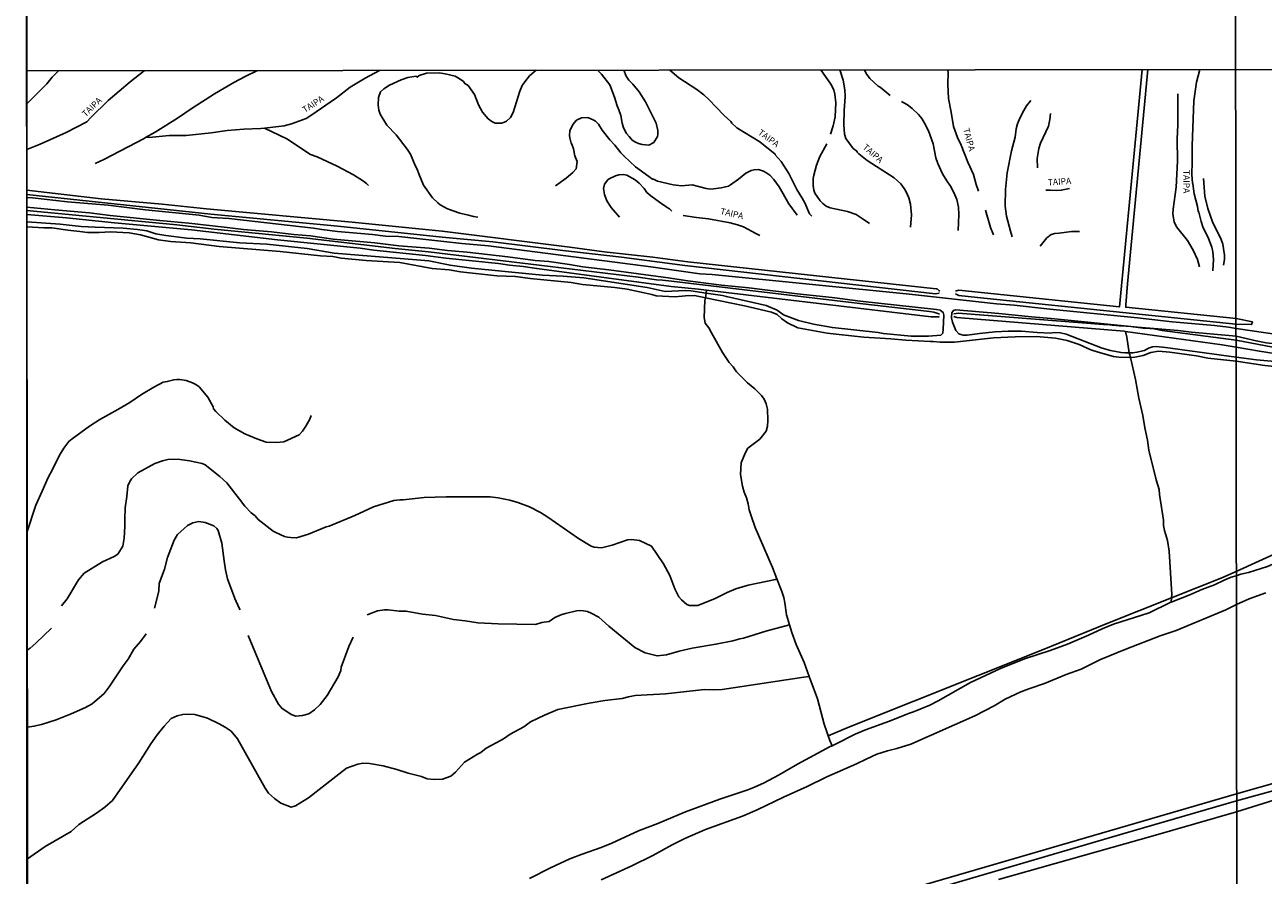
# Model space of a CAD drawing. Units: millimetres. Extents: x 185519 to 187937, y 1682600 to 1685376.
# Drawn here: x 185519 to 186014, y 1684496 to 1684836 of the extents above; entities that cross this region are included whole.
import ezdxf
from ezdxf.enums import TextEntityAlignment as Align

# ---------------------------------------------------------------- set-up
doc = ezdxf.new("R2010")
doc.units = ezdxf.units.MM
for name, color, linetype in [('IMAGEM', 7, 'Continuous'), ('V-BUEIRO', 30, 'Continuous'), ('V-CANAL', 160, 'Continuous'), ('V-LOTE', 1, 'Continuous'), ('V-NOME_DOS_LOGRADOUROS', 7, 'Continuous'), ('V-REFERENCIA', 94, 'Continuous'), ('V-VALETA', 160, 'Continuous'), ('X-LIMITE_1000', 7, 'Continuous'), ('X-LIMITE_5000', 7, 'Continuous')]:
    doc.layers.add(name, color=color, linetype=linetype)
picture_1 = doc.add_image_def('image1.jpg', size_in_pixel=(4028, 4626))

# ---------------------------------------------------------------- blocks, each defined once
blk = doc.blocks.new('305')
at = {"color": 0, "linetype": 'ByBlock', "lineweight": -2, "const_width": 0.05}
blk.add_lwpolyline([(0.73, 0.39, 0.60863), (-0.73, 0.38)], format="xyb", dxfattribs=at)

msp = doc.modelspace()

# ---------------------------------------------------------------- linework, layer by layer
at = {"layer": 'V-CANAL'}
for points in [[(185965.18, 1684817.86), (185956.21, 1684723.16), (185892.09, 1684729.77), (185890.75, 1684729.29)], [(186002.7, 1684718.45), (185958.7, 1684722.91), (185958.66, 1684723.88), (185959.42, 1684732.27), (185967.56, 1684817.86)], [(185519.96, 1684769.68), (185549.74, 1684766.21), (185573.99, 1684764.09), (185591.78, 1684762.21), (185649.92, 1684756.89), (185685.78, 1684753.37), (185736.75, 1684746.97), (185750.45, 1684745.06), (185769.87, 1684742.94), (185783.88, 1684741.1), (185883.07, 1684730.27), (185883.39, 1684730.23), (185883.96, 1684729.75)], [(185884.26, 1684728.62), (185882.74, 1684728.33), (185782.67, 1684739.64), (185757.42, 1684742.94), (185734.03, 1684745.62), (185706.04, 1684749.05), (185685.75, 1684750.92), (185644.13, 1684755.27), (185593.48, 1684760.13), (185519.96, 1684767.94)], [(185883.63, 1684720.46), (185882.09, 1684721.02), (185880.29, 1684721.28), (185850.21, 1684724.71), (185777.32, 1684733.39), (185773.75, 1684733.8), (185771.31, 1684733.91), (185764.11, 1684734.95), (185728.88, 1684739.26), (185680.35, 1684745.02), (185667, 1684746.39), (185631.78, 1684750.46), (185619.46, 1684751.74), (185594.85, 1684754.15), (185579.82, 1684755.8), (185519.97, 1684761.55)], [(185791.32, 1684729.79), (185788.14, 1684730.17), (185777.23, 1684731.19), (185723.54, 1684738.36), (185718.16, 1684739.26), (185712.63, 1684739.78), (185708.34, 1684740.39), (185687.32, 1684742.55), (185679.1, 1684743.61), (185658.56, 1684745.75), (185653.05, 1684746.52), (185620.03, 1684749.91), (185585.7, 1684753.8), (185554.96, 1684756.68), (185535.85, 1684758.66), (185519.97, 1684759.98)], [(185884.24, 1684719.11), (185880.96, 1684719.1), (185791.32, 1684729.79)], [(185883.96, 1684729.75), (185884.19, 1684729.55)], [(185884.19, 1684729.55), (185884.26, 1684729.49)], [(185884.26, 1684729.49), (185884.5, 1684729.29)], [(185890.68, 1684728.33), (185892, 1684727.63), (185899.45, 1684726.79), (186002.67, 1684716.12)], [(185884.36, 1684720.19), (185883.63, 1684720.46)], [(185890.02, 1684720.33), (185891.96, 1684720.53), (185893.53, 1684720.46), (185949.75, 1684715.99), (185952.27, 1684715.91), (185954.16, 1684715.66), (185954.8, 1684715.74), (185954.93, 1684715.6), (185956.08, 1684715.45), (185956.85, 1684715.55), (185960.69, 1684715.21), (185965.62, 1684714.52), (185966.48, 1684714.6), (185970, 1684714.25), (185973.24, 1684713.66), (186002.71, 1684709.76)], [(185958.6, 1684713.24), (185957.99, 1684713.33), (185891.29, 1684718.81), (185890.07, 1684719.22)], [(186002.7, 1684718.45), (186009.23, 1684717.15), (186008.9, 1684716.02), (186002.67, 1684716.12)], [(186002.71, 1684706.97), (185997.17, 1684707.87), (185958.6, 1684713.24)], [(186002.71, 1684709.76), (186017.41, 1684706.98), (186031.9, 1684704.63), (186049.18, 1684701.34), (186057.7, 1684700.14), (186071.26, 1684697.45), (186082.2, 1684695.85), (186108, 1684691.05), (186108.52, 1684690.44), (186108.45, 1684690.1)], [(186108.45, 1684690.1), (186108.44, 1684690.03), (186107.85, 1684689.6), (186107.01, 1684689.41), (186100.88, 1684690.33), (186065.01, 1684696.24), (186032.21, 1684702.22), (186012.07, 1684705.36), (186002.71, 1684706.97)], [(186147.83, 1684677.71), (186145.93, 1684677.05), (186139.64, 1684675.37), (186130.9, 1684671.1), (186121.44, 1684665.95), (186111.94, 1684661.59), (186102.09, 1684658.07), (186093.32, 1684654.43), (186086.07, 1684650.9), (186081.53, 1684648.49), (186074.66, 1684645.25), (186070.09, 1684642.67), (186064.02, 1684640.32), (186051.06, 1684634.33), (186045.75, 1684632.17), (186039.27, 1684629.23), (186031.26, 1684626.24), (186025.16, 1684623.31), (186019.82, 1684621.37), (186015.28, 1684619.43), (186007.65, 1684616.98), (186004.6, 1684616.36), (186002.81, 1684615.72)], [(186002.81, 1684615.72), (186000.78, 1684615.11), (185998.03, 1684613.95), (185994.16, 1684612.04), (185989.07, 1684610.18), (185984.33, 1684608.06), (185976.88, 1684605.17)], [(185976.88, 1684605.17), (185976.42, 1684604.99), (185967.99, 1684600.88), (185953.81, 1684596.4), (185949.24, 1684594.57), (185943.86, 1684591.93), (185935.48, 1684588.41), (185928.57, 1684585.82), (185918.26, 1684582.51), (185908.63, 1684578.61), (185896.76, 1684573.02), (185883.84, 1684565.76), (185880.45, 1684564.03), (185873.92, 1684561.31), (185872.38, 1684560.88), (185864, 1684557.52), (185854.79, 1684554.21), (185850.63, 1684552.48), (185842.56, 1684548.32), (185841.45, 1684547.85)], [(186002.84, 1684604.17), (186008, 1684606.47), (186014.55, 1684608.93)], [(185749.29, 1684494.25), (185761.58, 1684499.91), (185769.9, 1684504.01), (185777.61, 1684508.31), (185782.62, 1684510.79), (185790.86, 1684514.38), (185805.64, 1684519.72), (185811.53, 1684522.18), (185822.08, 1684527.29), (185831.49, 1684531.49), (185839.36, 1684535.35), (185851.17, 1684540.55), (185855.01, 1684542.5), (185859.33, 1684544.44), (185863.58, 1684545.86), (185867.36, 1684546.74), (185872.86, 1684548.5), (185898.49, 1684559.83), (185906.2, 1684563.78), (185910.55, 1684566.38), (185916.87, 1684569.33), (185920.05, 1684570.58), (185926.3, 1684572.7), (185934.96, 1684576.3), (185940.89, 1684578.46), (185948.66, 1684582.21), (185958.74, 1684586.41), (185972.38, 1684591.71), (185978.77, 1684593.85), (185998.6, 1684602.14), (186002.84, 1684604.17)], [(186002.94, 1684528.61), (186092.08, 1684553.95), (186113.62, 1684562.91), (186125.47, 1684567.64), (186184.29, 1684592.14)], [(186184.61, 1684589.24), (186171.67, 1684583.81), (186167.92, 1684582.38), (186138.09, 1684569.8), (186113.65, 1684559.95), (186090.81, 1684550.53), (186071.74, 1684545.18), (186049.44, 1684538.6), (186002.94, 1684525.88)], [(185841.45, 1684547.85), (185840.73, 1684547.55), (185827.65, 1684540.48), (185820.04, 1684536.02), (185814.28, 1684532.98), (185810.47, 1684531.22), (185807.82, 1684530.17), (185796.71, 1684526.44), (185782.96, 1684521.45), (185771.85, 1684516.71), (185764.24, 1684513.9), (185753.52, 1684508.98), (185749.33, 1684507.21), (185741.65, 1684504.59), (185736.72, 1684502.63), (185729.04, 1684499.1), (185720.66, 1684494.81)], [(186002.94, 1684528.61), (185785.11, 1684465.19), (185785.45, 1684464.03)], [(185785.45, 1684464.03), (185785.9, 1684462.52), (185788.39, 1684463.14), (185850.05, 1684481.1), (185957.49, 1684512.71), (186002.94, 1684525.88)]]:
    msp.add_lwpolyline(points, dxfattribs=at)
at = {"layer": 'V-LOTE'}
for points in [[(186147.42, 1684679.17), (186145.14, 1684678.59), (186136.24, 1684675.8), (186124.65, 1684671.13), (186102.63, 1684661.18), (186087.15, 1684654.93), (186076.83, 1684650.54), (186022.33, 1684626.33), (186002.81, 1684617.46)], [(185977, 1684606.95), (185997.04, 1684614.94), (186002.81, 1684617.46)], [(185839.92, 1684551.75), (185848.46, 1684555.32), (185925.5, 1684586.19), (185951.52, 1684596.8), (185977, 1684606.95)], [(186269.88, 1684600.61), (186264.37, 1684602.18), (186241.68, 1684608.1), (186211.16, 1684596.04), (186206.62, 1684594.01), (186173.45, 1684580.33), (186138.91, 1684566.5), (186105.39, 1684552.48), (186082.92, 1684545.31), (186071.61, 1684542.16), (186050.8, 1684536.06), (186026.37, 1684528.75), (186002.94, 1684521.49)], [(186002.94, 1684521.49), (185969.59, 1684511.8), (185907.9, 1684494.38)]]:
    msp.add_lwpolyline(points, dxfattribs=at)
at = {"layer": 'V-REFERENCIA'}
for points in [[(185519.92, 1684804.03), (185528.02, 1684812.1), (185530.09, 1684814.76), (185532.66, 1684817.3)], [(185519.94, 1684785.91), (185525.28, 1684788.08), (185535.7, 1684792.66), (185543.94, 1684796.94), (185545.54, 1684798.7), (185552.48, 1684805.56), (185561.26, 1684812.96), (185566.87, 1684817.34)], [(185567.41, 1684790.71), (185571.22, 1684792.89), (185580.12, 1684798.43), (185585.98, 1684802.43), (185594.87, 1684808.11), (185602.66, 1684812.69), (185607.37, 1684815.27), (185611.86, 1684817.4)], [(185614.88, 1684794.43), (185622.69, 1684795.33), (185625.72, 1684796.16), (185631.52, 1684798.37), (185633.39, 1684799.49), (185643.58, 1684806.58), (185649.08, 1684810.82), (185655.06, 1684814.46), (185660.74, 1684817.46)], [(185701.86, 1684800.79), (185704.21, 1684798.16), (185705.63, 1684797.12), (185707.01, 1684796.49), (185709.53, 1684796.4), (185710.74, 1684796.79), (185711.48, 1684797.21), (185713.07, 1684798.72), (185714.21, 1684800.77), (185716.82, 1684809.25), (185717.75, 1684811.42), (185719.14, 1684813.44), (185720.69, 1684815.31), (185723.37, 1684817.55)], [(185747.78, 1684817.58), (185749.42, 1684816.07), (185752.67, 1684811.78), (185754.59, 1684806.85), (185755.63, 1684803.43), (185756.35, 1684801.81), (185757.08, 1684799.45), (185757.61, 1684796.51), (185758.14, 1684794.63), (185759.37, 1684792.29), (185760.52, 1684791.14), (185761.7, 1684789.65), (185762.96, 1684788.88), (185764.13, 1684788.29), (185765.61, 1684787.89), (185768.33, 1684787.64), (185770.26, 1684788.66), (185771.74, 1684791.11), (185771.91, 1684791.88), (185771.88, 1684793.5), (185771.18, 1684796.48), (185766.99, 1684804.93), (185764.4, 1684808.9), (185761.9, 1684812.06), (185760.35, 1684813.56), (185759.24, 1684815.28), (185758.27, 1684817.59)], [(185833.37, 1684759.32), (185832.44, 1684760.2), (185830.54, 1684764.65), (185829.57, 1684766.52), (185827.41, 1684769.91), (185824.21, 1684776.32), (185821.12, 1684781.17), (185818.69, 1684783.83), (185818.68, 1684784.08), (185812.61, 1684788.94), (185803.48, 1684794.61), (185801.38, 1684796.48), (185801.1, 1684797.05), (185798.35, 1684799.48), (185792.06, 1684806.08), (185790.21, 1684807.81), (185787.43, 1684809.89), (185780.31, 1684814.56), (185776.68, 1684817.62)], [(185840.87, 1684791.99), (185841.91, 1684795.37), (185842.69, 1684798.91), (185842.96, 1684804.51), (185842.61, 1684808.03), (185842.19, 1684809.82), (185840.99, 1684812.06), (185836.99, 1684817.69)], [(185872.7, 1684754.96), (185873.17, 1684759.78), (185872.81, 1684764.1), (185872.08, 1684766.69), (185871.06, 1684769.01), (185870.25, 1684770.35), (185868.88, 1684772.23), (185866.21, 1684774.65), (185855.47, 1684781.51), (185852.14, 1684784.22), (185851.49, 1684784.82), (185851.31, 1684785.27), (185849.89, 1684786.36), (185846.99, 1684790.38), (185846.39, 1684792.1), (185846.21, 1684795.85), (185846.3, 1684801.32), (185846.73, 1684807.06), (185846.58, 1684809.76), (185845.91, 1684813.6), (185844.53, 1684817.7)], [(185864.59, 1684807.48), (185860.61, 1684810.77), (185859.82, 1684811.24), (185856.57, 1684814.25), (185855.01, 1684816.33), (185854.35, 1684817.72)], [(185899.94, 1684769.33), (185899.03, 1684771.9), (185897.87, 1684776.01), (185895.64, 1684780.83), (185893.01, 1684787.67), (185891.46, 1684790.74), (185889.96, 1684795.08), (185889.02, 1684800.88), (185887.88, 1684806.34), (185887.62, 1684812), (185887.79, 1684816.54), (185887.6, 1684817.76)], [(185993.43, 1684737.45), (185993.71, 1684742.03), (185993.49, 1684745.05), (185993.04, 1684746.97), (185991.75, 1684750.35), (185989.42, 1684755.05), (185988.73, 1684757.19), (185987.81, 1684760.97), (185987.61, 1684761.26), (185987.29, 1684763.13), (185985.95, 1684768.19), (185985.44, 1684772.21), (185985.27, 1684772.52), (185985.03, 1684776.01), (185985.25, 1684780.96), (185985.18, 1684787.4), (185985.9, 1684805.31), (185986.87, 1684812.77), (185988.26, 1684817.89)], [(185701.86, 1684800.79), (185700.35, 1684803.76), (185698.65, 1684807.94), (185696.18, 1684811.52), (185694.82, 1684812.25), (185694.31, 1684813.02), (185693.05, 1684814.01), (185690.96, 1684815.17), (185687, 1684816.19), (185684.54, 1684816.49), (185679.55, 1684816.35), (185676.63, 1684815.45), (185675.8, 1684814.75), (185675.49, 1684815.19), (185672.06, 1684814.62), (185669.47, 1684813.76), (185664.78, 1684811.57), (185662.46, 1684810.14), (185661.18, 1684808.9), (185660.36, 1684806.63), (185660.2, 1684803.8), (185660.54, 1684801.57), (185661.04, 1684800.03), (185663.7, 1684795.66), (185667.48, 1684791.84), (185671.86, 1684786.11), (185673.21, 1684784.07), (185675.06, 1684779.59), (185675.86, 1684778.13), (185676.47, 1684776.2), (185678.37, 1684771.67), (185681.94, 1684766.58), (185684.01, 1684764.58), (185685.04, 1684763.8), (185687.99, 1684762.28), (185692.85, 1684760.53), (185696.31, 1684759.75), (185698.28, 1684759.14), (185700.01, 1684758.95)], [(185988.16, 1684739.1), (185987.31, 1684741.95), (185985.63, 1684745.67), (185983.33, 1684749.61), (185978.89, 1684755.11), (185977.98, 1684757.1), (185977.7, 1684758.5), (185977.55, 1684760.23), (185977.63, 1684762.07), (185978.85, 1684770.95), (185979.39, 1684781.22), (185979.21, 1684790.18), (185979.47, 1684795.84), (185979.5, 1684808.14)], [(185891.81, 1684753.53), (185892.08, 1684759.94), (185891.89, 1684762.88), (185891.32, 1684766.02), (185890.1, 1684768.82), (185888.75, 1684771.24), (185887.22, 1684773.35), (185885.5, 1684776.21), (185883.66, 1684780.31), (185882.81, 1684782.63), (185881.8, 1684788.24), (185879.96, 1684793.39), (185878.41, 1684796.51), (185877.27, 1684798.31), (185875.9, 1684799.97), (185873.46, 1684802.32), (185871.61, 1684803.71), (185869.18, 1684805.15)], [(185913.37, 1684751.04), (185912.63, 1684753.36), (185911.11, 1684759.34), (185910.57, 1684763.27), (185910.63, 1684769.96), (185911.37, 1684776.65), (185913.08, 1684785.34), (185914.55, 1684790.87), (185914.96, 1684794.12), (185915.44, 1684796.16), (185916.39, 1684798.47), (185917.99, 1684801.54), (185919.09, 1684803.39), (185920.8, 1684805.56)], [(185731.04, 1684771.42), (185735.28, 1684774.43), (185737.98, 1684776.71), (185739.25, 1684778.21), (185739.65, 1684781.09), (185738.79, 1684783.4), (185738.21, 1684786.15), (185737.63, 1684788), (185737.33, 1684788.5), (185736.77, 1684790.56), (185736.64, 1684791.49), (185736.75, 1684793.35), (185737.9, 1684795.97), (185739.49, 1684797.63), (185741.37, 1684798.61), (185743.66, 1684798.71), (185744.24, 1684798.62), (185746.14, 1684797.81), (185746.96, 1684797.23), (185748.16, 1684795.99), (185749.66, 1684793.65), (185752.75, 1684789.81), (185754.73, 1684787.65), (185757.18, 1684784.61), (185758.38, 1684783.43), (185758.4, 1684783.25), (185762.99, 1684778.97), (185769.79, 1684774.08), (185770.14, 1684774.05), (185771.74, 1684773.3), (185778, 1684771.84), (185781.46, 1684771.48), (185785.56, 1684771.78), (185791.24, 1684770.42), (185793.03, 1684770.09), (185794.09, 1684770.17), (185797.19, 1684770.56), (185800.05, 1684771.35), (185800.92, 1684771.81), (185804.08, 1684774.11), (185807.01, 1684776.5), (185809.1, 1684777.53), (185810.31, 1684777.85), (185812.1, 1684777.89), (185814.12, 1684777.31), (185815.05, 1684776.76), (185816.58, 1684775.64), (185818.2, 1684773.97), (185820.35, 1684771.01), (185824.16, 1684764.21), (185827.46, 1684759.73)], [(185923.46, 1684778.59), (185923.37, 1684782.28), (185924.02, 1684786.38), (185924.72, 1684788.48), (185927.81, 1684795.3), (185928.42, 1684797.85), (185928.64, 1684800.32)], [(185567.41, 1684790.71), (185570.16, 1684790.79), (185576.88, 1684791.51), (185583.62, 1684791.53), (185593.58, 1684792.56), (185600.04, 1684793.56), (185606.68, 1684794.1), (185613.36, 1684794.26), (185614.88, 1684794.43)], [(185614.88, 1684794.43), (185623.76, 1684790.18), (185633.23, 1684783.98), (185635.91, 1684782.96), (185643.83, 1684779.21), (185650.43, 1684775.79), (185654.4, 1684773.25), (185655.65, 1684772.33), (185656.41, 1684771.52)], [(185547.23, 1684780.39), (185550.69, 1684781.93), (185566.82, 1684790.37), (185567.41, 1684790.71)], [(185856.34, 1684756.35), (185853.51, 1684758.44), (185851.01, 1684759.93), (185847.59, 1684761.12), (185840.71, 1684762.62), (185839.07, 1684763.35), (185837.8, 1684764.3), (185836.72, 1684765.37), (185834.63, 1684768.48), (185834.18, 1684769.73), (185833.91, 1684771.59), (185833.88, 1684774.41), (185834.11, 1684775.69), (185835.25, 1684779.73), (185836.55, 1684783.11), (185839.36, 1684788.14)], [(185756.55, 1684758.97), (185753.33, 1684762.77), (185751.56, 1684765.45), (185750.6, 1684767.96), (185750.22, 1684770.31), (185750.65, 1684772.12), (185751.9, 1684773.83), (185752.51, 1684774.26), (185755.05, 1684775.44), (185756.33, 1684775.78), (185758.19, 1684775.97), (185759.54, 1684775.64), (185762.89, 1684773.81), (185764.46, 1684772.47), (185766.39, 1684770.29), (185767.48, 1684768.81), (185769.13, 1684767.38), (185773.96, 1684763.88), (185774.17, 1684763.88), (185775.56, 1684762.74), (185776.59, 1684762.17), (185777.53, 1684761.36)], [(185997.7, 1684739.78), (185998.11, 1684741.98), (185998.08, 1684743.72), (185997.39, 1684748.15), (185996.68, 1684750.38), (185993.45, 1684756.65), (185991.4, 1684762.33), (185990.22, 1684767.24), (185989.67, 1684774.35)], [(185926.78, 1684769.67), (185928.6, 1684769.75), (185930.97, 1684769.53), (185932.96, 1684769.67), (185936.19, 1684770.31)], [(185519.96, 1684766.75), (185522.26, 1684766.63), (185536.22, 1684765.07), (185552.42, 1684763.65), (185567.31, 1684761.88), (185588.82, 1684759.66), (185593.87, 1684758.79), (185600.61, 1684758.43), (185634.41, 1684754.56), (185637.79, 1684753.95), (185644, 1684753.19), (185657.99, 1684752.04), (185663.18, 1684751.31), (185668.46, 1684751.15), (185693.66, 1684748.42), (185704.32, 1684747.49), (185769.07, 1684739.06), (185788.6, 1684736.3), (185793.55, 1684735.97), (185872.36, 1684728.18), (185907.07, 1684724.3), (185914.11, 1684723.78), (185928.41, 1684722.18), (185963.38, 1684718.74), (185977.23, 1684717.16), (185994.07, 1684715.6), (185999.77, 1684714.96), (186002.7, 1684714.42)], [(185791.15, 1684728.61), (185797.66, 1684727.68), (185799.26, 1684727.16), (185815.2, 1684723.58), (185819.47, 1684721.76), (185822.05, 1684719.9), (185828.07, 1684717.59), (185834.09, 1684716.14), (185841.59, 1684714.79), (185859.82, 1684712.81), (185861.92, 1684712.42), (185873, 1684711.42), (185880.01, 1684711.36), (185884.87, 1684711.79), (185885.63, 1684712.61), (185885.84, 1684714.23), (185886.07, 1684719.71), (185885.8, 1684720.9), (185884.61, 1684721.78), (185883.18, 1684721.98), (185852.63, 1684725.34), (185841.51, 1684726.81), (185827.57, 1684728.29), (185808.21, 1684730.68), (185797.35, 1684731.77), (185783.9, 1684733.43), (185776.01, 1684734.66), (185752.4, 1684737.83), (185741.96, 1684739.07), (185736.61, 1684740.02), (185728.34, 1684741.14), (185722.92, 1684741.58), (185712.04, 1684743.1), (185695.78, 1684744.88), (185687.98, 1684745.53), (185680.67, 1684746.52), (185668.52, 1684747.51), (185658.9, 1684748.71), (185642.31, 1684750.13), (185633.25, 1684751.41), (185626.53, 1684752.01), (185617.65, 1684753.05), (185606.55, 1684754), (185599.98, 1684754.84), (185584.68, 1684756.46), (185573.04, 1684757.52), (185553.32, 1684759.62), (185545.04, 1684760.66), (185531.24, 1684761.78), (185519.97, 1684762.9)], [(185782.05, 1684759.57), (185787.34, 1684758.79), (185792.17, 1684758.3), (185800.78, 1684756.7), (185803.69, 1684755.9), (185806.12, 1684755), (185811.05, 1684752.37), (185812.68, 1684751.65)], [(185905.89, 1684751.82), (185904.65, 1684754.73), (185902.66, 1684761.68)], [(185519.98, 1684757.08), (185533.31, 1684756.08), (185541.64, 1684755.22), (185547.22, 1684754.88), (185558.48, 1684754.58), (185564.2, 1684754.02), (185567.87, 1684753.42), (185571.54, 1684752.3), (185575.55, 1684751.55), (185583.83, 1684750.47), (185589.14, 1684750.28), (185605.07, 1684748.6), (185615.77, 1684748.16), (185631.94, 1684746.37), (185642.72, 1684744.59), (185680.52, 1684741.43), (185688.94, 1684739.7), (185697.56, 1684738.49), (185721.7, 1684736.09), (185725.79, 1684735.75), (185734.05, 1684735.37), (185742.31, 1684734.63), (185767.59, 1684730.81), (185774.87, 1684729.24), (185782.99, 1684729.56), (185785.1, 1684729.47), (185791.15, 1684728.61)], [(185790.86, 1684726.68), (185786.6, 1684727.56), (185782.88, 1684727.51), (185778.76, 1684727.1), (185771.29, 1684727.47), (185769.52, 1684728.01), (185759.71, 1684730.1), (185754.79, 1684730.79), (185741.81, 1684732.04), (185737.34, 1684732.79), (185720.95, 1684734.44), (185715.03, 1684735.18), (185707.63, 1684735.48), (185693.12, 1684737.1), (185688.58, 1684737.82), (185681.82, 1684738.42), (185668.85, 1684740.86), (185655.41, 1684741.59), (185645.51, 1684742.55), (185642.21, 1684743.15), (185637.29, 1684743.45), (185621.09, 1684745.24), (185596.79, 1684747.13), (185585.45, 1684748.68), (185577.35, 1684749.13), (185572.51, 1684749.88), (185565.32, 1684751.81), (185560.9, 1684752.64), (185553.41, 1684752.99), (185548.88, 1684752.75), (185544.26, 1684752.72), (185541.14, 1684753.24), (185536.31, 1684753.67), (185529.99, 1684754.59), (185526.79, 1684754.59), (185519.98, 1684755.05)], [(185924.48, 1684747.33), (185927.15, 1684750.65), (185928.98, 1684752.02), (185930.32, 1684752.41), (185932.12, 1684752.5), (185937.01, 1684753.2), (185940.23, 1684753.16)], [(185960.52, 1684702.85), (185960.24, 1684702.83), (185955.96, 1684703.01), (185953.82, 1684703.3), (185947.72, 1684704.97), (185944.75, 1684705.93), (185940.09, 1684708.08), (185935.34, 1684709.62), (185930.59, 1684710.57), (185923.06, 1684711.25), (185914.53, 1684711.13), (185905.9, 1684710.67), (185890.3, 1684708.99), (185884.6, 1684709), (185881.75, 1684709.3), (185880.76, 1684709.19), (185870.84, 1684709.73), (185864.86, 1684710.37), (185854.09, 1684710.93), (185844.24, 1684712.01), (185839.45, 1684712.6), (185827.73, 1684714.75), (185823.62, 1684716.74), (185821.46, 1684718.28), (185819.6, 1684720.01), (185817.26, 1684720.99), (185806.5, 1684723.45), (185790.86, 1684726.68)], [(185889.16, 1684719.22), (185889.12, 1684718.71), (185889.51, 1684716.98), (185890.84, 1684713.63), (185892.11, 1684712.38), (185892.8, 1684712), (185893.76, 1684711.74), (185895.36, 1684711.75), (185900.28, 1684712.45), (185906.61, 1684713.09), (185911.71, 1684713.41), (185917.02, 1684713.43), (185923.32, 1684712.87), (185928.46, 1684712.65), (185930.23, 1684712.8), (185932.63, 1684712.75), (185934.87, 1684712.19), (185949.24, 1684706.57), (185952.6, 1684705.6), (185956.85, 1684704.8), (185958.56, 1684704.68), (185960.08, 1684704.72)], [(185889.17, 1684719.32), (185889.16, 1684719.22)], [(185889.25, 1684720.33), (185889.17, 1684719.32)], [(185889.26, 1684720.57), (185889.25, 1684720.33)], [(185890.89, 1684721.96), (185889.95, 1684721.61), (185889.27, 1684720.65), (185889.26, 1684720.57)], [(186002.7, 1684711.43), (185984.89, 1684713.02), (185979.61, 1684713.64), (185963.35, 1684715.01), (185928.9, 1684718.47), (185921.05, 1684719.08), (185908, 1684720.48), (185890.89, 1684721.96)], [(186002.7, 1684714.42), (186020.08, 1684711.86), (186025.08, 1684710.46), (186038.64, 1684707.45), (186046.99, 1684705.27), (186062.98, 1684702.47), (186073.75, 1684700.88), (186099.7, 1684696.42), (186108.19, 1684695.23), (186128.14, 1684691.63), (186128.84, 1684691.53)], [(186126.79, 1684688.68), (186118.87, 1684689.83), (186088.94, 1684695.42), (186075.11, 1684697.69), (186068.98, 1684698.55), (186059.13, 1684700.55), (186043.97, 1684703.11), (186032, 1684706.28), (186023.27, 1684707.74), (186014.75, 1684708.67), (186010.69, 1684709.49), (186002.7, 1684711.43)], [(185960.08, 1684704.72), (185961.51, 1684704.75), (185963.13, 1684704.98), (185966.18, 1684705.7), (185967.73, 1684706.55), (185969.32, 1684707.08), (185970.86, 1684707.23), (185974.62, 1684706.86), (186002.72, 1684703.03)], [(186002.72, 1684701.34), (185991.51, 1684702.64), (185986.92, 1684703.47), (185976.26, 1684704.94), (185971.82, 1684705.35), (185968.65, 1684704.8), (185965.59, 1684703.63), (185962.38, 1684703.01), (185960.52, 1684702.85)], [(186002.72, 1684703.03), (186010.85, 1684701.89), (186028.47, 1684700.34)], [(186128.97, 1684686.47), (186123.56, 1684682.22), (186121.07, 1684681.38), (186118.65, 1684680.99), (186116.45, 1684681.42), (186114.38, 1684682.13), (186103.42, 1684684.84), (186097.92, 1684685.81), (186092.72, 1684686.01), (186079.21, 1684687.31), (186075.3, 1684687.54), (186070.14, 1684688.12), (186062.98, 1684689.22), (186059.41, 1684690.1), (186052.18, 1684692.76), (186043.91, 1684694.61), (186039.26, 1684695.28), (186035.68, 1684696.02), (186029.14, 1684698.07), (186024.75, 1684698.82), (186020.59, 1684699.06), (186014.27, 1684699.71), (186002.72, 1684701.34)]]:
    msp.add_lwpolyline(points, dxfattribs=at)
at = {"layer": 'V-VALETA'}
for points in [[(185791.15, 1684728.61), (185791, 1684727.59)], [(185791.32, 1684729.79), (185791.15, 1684728.61)], [(185790.86, 1684726.68), (185790.71, 1684725.62), (185790.34, 1684718.85), (185790.81, 1684716.6), (185792.28, 1684714.76), (185793.27, 1684712.67), (185797.69, 1684704.88), (185800.41, 1684700.88), (185801.93, 1684699.11), (185803.27, 1684697.2), (185804.74, 1684695.63), (185807.68, 1684692.72), (185810.59, 1684690.36), (185813.27, 1684687.74), (185814.32, 1684686.2), (185815.11, 1684684.33), (185815.65, 1684682.28), (185815.83, 1684677.77), (185815.74, 1684675.44), (185815.1, 1684673.4), (185812.62, 1684670.32), (185807.85, 1684666.63), (185806.77, 1684664.73), (185805.15, 1684660.78), (185804.95, 1684656.1), (185805.75, 1684651.47), (185806.3, 1684649.15), (185807.26, 1684646.84), (185807.94, 1684644.45), (185808.4, 1684642.06), (185809.09, 1684639.7), (185810.73, 1684634.97), (185817.73, 1684618.97), (185819.42, 1684614.51)], [(185791, 1684727.59), (185790.86, 1684726.68)], [(185958.6, 1684713.24), (185959.16, 1684711.02), (185960.08, 1684704.72)], [(185960.08, 1684704.72), (185960.08, 1684704.71), (185960.27, 1684703.92)], [(185960.27, 1684703.92), (185960.52, 1684702.85)], [(185960.52, 1684702.85), (185962.59, 1684694.13), (185963.87, 1684686.61), (185965.47, 1684679.73), (185966.3, 1684674.74), (185967.33, 1684669.9), (185967.85, 1684665.91), (185970.85, 1684654.01), (185972, 1684650.14), (185972.16, 1684648.19), (185973.77, 1684637.88), (185973.8, 1684635.8), (185974.22, 1684633.72), (185975.3, 1684629.85), (185975.98, 1684625.47), (185977.08, 1684608.24), (185977, 1684606.95)], [(185633.57, 1684679.7), (185633, 1684678.21), (185631.4, 1684675.39), (185630.03, 1684673.5), (185628.68, 1684672.04), (185622.62, 1684669.25), (185619.66, 1684668.89), (185615.48, 1684669.04), (185611.77, 1684670.33), (185606.97, 1684672.45), (185602.77, 1684674.82), (185598.99, 1684677.8), (185595.43, 1684681.27), (185594.56, 1684682.41), (185594.34, 1684683.23), (185592.24, 1684686.96), (185588.75, 1684691.13), (185587.49, 1684692.04), (185586.16, 1684692.79), (185583.65, 1684693.73), (185581.1, 1684694.02), (185579.83, 1684694.1), (185578.64, 1684693.96), (185576.03, 1684693.25), (185574.49, 1684693.01), (185570.65, 1684691.02), (185565.77, 1684688.14), (185561.17, 1684684.93), (185556.31, 1684682.07), (185549.15, 1684678.14), (185544.98, 1684675.42), (185538.04, 1684670.45), (185536.77, 1684669.38), (185534.75, 1684666.69), (185533, 1684663.89), (185530.27, 1684658.09), (185528.54, 1684654.96), (185526.18, 1684649.43), (185523.6, 1684643.91), (185520.14, 1684633.44)], [(185819.42, 1684614.51), (185818.88, 1684614.27), (185807.91, 1684611.95), (185802.98, 1684610.49), (185799.62, 1684609.05), (185794.73, 1684606.68), (185787.89, 1684603.85), (185784.59, 1684603.79), (185783.49, 1684604.21), (185781.33, 1684606.16), (185780.31, 1684607.34), (185778.73, 1684610.46), (185776.63, 1684615.87), (185774.12, 1684620.49), (185769.33, 1684627.55), (185764.64, 1684629.83), (185761.44, 1684630.16), (185759.82, 1684630.12), (185753.71, 1684627.92), (185749.35, 1684626.9), (185746.51, 1684627.1), (185745.29, 1684627.55), (185740.19, 1684630.61), (185727.95, 1684639.14), (185725.1, 1684640.96), (185720.63, 1684643.21), (185716.03, 1684644.96), (185712.87, 1684645.87), (185708.1, 1684646.79), (185704.94, 1684647.18), (185687.34, 1684647.26), (185678.66, 1684646.9), (185670.23, 1684646.05), (185668.87, 1684646.08), (185666.53, 1684645.73), (185658.38, 1684643.27), (185650.94, 1684639.71), (185640.75, 1684635.49), (185639.5, 1684635.21), (185632.4, 1684632.37), (185627.68, 1684630.87), (185625.3, 1684630.95), (185624.05, 1684631.18), (185622.81, 1684631.43), (185619.39, 1684632.92), (185618.29, 1684633.56), (185612.4, 1684638.13), (185611.1, 1684639.58), (185609.61, 1684640.82), (185606.97, 1684643.46), (185604.93, 1684646.3), (185599.79, 1684652.82), (185596.99, 1684655.38), (185591.2, 1684660.06), (185590.05, 1684660.54), (185584.91, 1684661.65), (185581.16, 1684662.19), (185578.71, 1684662.27), (185576.29, 1684662.09), (185574.13, 1684661.57), (185571.13, 1684660.5), (185564.28, 1684656.79), (185561.76, 1684654.43), (185560.94, 1684653.09), (185560.31, 1684651.63), (185559.96, 1684647.35), (185559.31, 1684642.88), (185559.08, 1684638.36), (185559.1, 1684635.32), (185558.8, 1684630.69), (185558.31, 1684627.47), (185556.36, 1684624.36), (185554.89, 1684623.34), (185550.19, 1684621.24), (185542.9, 1684616.69), (185540.62, 1684614.1), (185536.08, 1684606.55), (185533.89, 1684603.7)], [(185604.82, 1684602.79), (185603.1, 1684606.64), (185600.1, 1684614.46), (185599.29, 1684618.08), (185598.72, 1684621.68), (185597.91, 1684628.76), (185596.38, 1684633.8), (185595.88, 1684634.55), (185594.66, 1684635.71), (185591.17, 1684636.92), (185588.71, 1684637.33), (185586.29, 1684636.88), (185584.13, 1684635.74), (185580.11, 1684632.13), (185578.81, 1684629.89), (185576.11, 1684622.98), (185574.91, 1684618.37), (185572.87, 1684612.64), (185572.66, 1684609.58), (185570.94, 1684602.76)], [(185819.42, 1684614.51), (185821.36, 1684609.42), (185822.16, 1684607), (185822.63, 1684604.92), (185823.25, 1684600.16), (185824.5, 1684596.1)], [(185977, 1684606.95), (185976.88, 1684605.17)], [(185605.13, 1684602.1), (185604.82, 1684602.79)], [(185824.5, 1684596.1), (185815.02, 1684593.6), (185806.14, 1684590.76), (185804.65, 1684590.56), (185801.89, 1684589.71), (185795.1, 1684588.33), (185785.65, 1684586.78), (185780.44, 1684585.6), (185775.42, 1684584.14), (185771.61, 1684583.68), (185766.86, 1684584.88), (185762.78, 1684587.01), (185752.34, 1684595.63), (185748.35, 1684599.15), (185745.27, 1684600.83), (185743.76, 1684601.4), (185742.27, 1684601.65), (185740.81, 1684601.85), (185739.43, 1684601.71), (185735.01, 1684600.69), (185733.52, 1684600.24), (185730.84, 1684599.04), (185728.48, 1684597.46), (185725.64, 1684597.1), (185723, 1684596.27), (185708.15, 1684596.49), (185700.07, 1684596.93), (185695.04, 1684597.72), (185690.34, 1684598.25), (185683.2, 1684599.82), (185677.98, 1684600.4), (185671.43, 1684601.53), (185668.67, 1684601.55), (185664.2, 1684602.09), (185662.79, 1684602.1), (185660.04, 1684601.73), (185655.83, 1684600.11)], [(185529.88, 1684594.79), (185523.57, 1684588.79), (185521.4, 1684586.83), (185520.2, 1684585.97)], [(185824.5, 1684596.1), (185825.45, 1684592.99), (185827.18, 1684588.21), (185830.27, 1684581.01), (185832.32, 1684575.47)], [(185567.69, 1684592.57), (185565.44, 1684589.51), (185562.73, 1684586.33), (185560.46, 1684582.34), (185558.5, 1684579.8), (185552.82, 1684571.36), (185550.85, 1684568.74), (185546.06, 1684564.57), (185543.39, 1684563.13), (185537.71, 1684560.51), (185531.77, 1684558.15), (185525.83, 1684556.25), (185522.86, 1684555.58), (185520.24, 1684555.3)], [(185650.33, 1684591.17), (185648.54, 1684587.46), (185645.5, 1684579.23), (185645.34, 1684577.81), (185644.24, 1684575.35), (185639.87, 1684567.83), (185637.15, 1684564.36), (185634.83, 1684562.14), (185632.62, 1684560.61), (185630.07, 1684559.9), (185627.45, 1684559.58), (185625.57, 1684560.29), (185621.78, 1684562.77), (185620.43, 1684564.47), (185617.67, 1684569.48), (185608.37, 1684591.88)], [(185832.32, 1684575.47), (185830.23, 1684575.26), (185797.61, 1684570.28), (185794.01, 1684570.17), (185790.54, 1684570.3), (185774.94, 1684568.62), (185762.8, 1684567.85), (185760.15, 1684567.36), (185757.6, 1684566.67), (185750.8, 1684565.89), (185744.46, 1684564.77), (185731.96, 1684562.26), (185726.71, 1684560.05), (185721.09, 1684557.33), (185718.44, 1684555.43), (185712.95, 1684552.4), (185710.3, 1684550.61), (185707.61, 1684549.06), (185703.38, 1684546.92), (185701.23, 1684545.13), (185699.95, 1684544.5), (185694.69, 1684541.3), (185691.07, 1684537.34), (185689.29, 1684535.63), (185685.93, 1684534.54), (185682.66, 1684534.39), (185679.88, 1684534.61), (185677.49, 1684535.5), (185672.22, 1684536.84), (185667.7, 1684538.37), (185662.28, 1684539.77), (185656.86, 1684540.72), (185654.15, 1684540.91), (185652.13, 1684540.52), (185647.59, 1684538.85), (185632.4, 1684527.03), (185627.19, 1684523.78), (185625.54, 1684523.24), (185621.37, 1684524.86), (185618.83, 1684526.76), (185616.51, 1684528.88), (185615.18, 1684530.87), (185604.1, 1684550.57), (185601.62, 1684553.59), (185599.14, 1684555.27), (185596.82, 1684556.56), (185592.06, 1684558.89), (185587.1, 1684560.28), (185584.63, 1684560.5), (185582.26, 1684560.31), (185579.98, 1684559.77), (185577.64, 1684558.71), (185574.84, 1684555.58), (185572.08, 1684552.13), (185569.54, 1684548.53), (185564.69, 1684540.98), (185554.16, 1684525.95), (185551.08, 1684523.3), (185547.79, 1684520.84), (185540.73, 1684516.36), (185537.71, 1684513.58), (185527.28, 1684507.57), (185520.31, 1684502.71)], [(185832.32, 1684575.47), (185835.61, 1684566.56), (185838.26, 1684556.4), (185840.51, 1684549.97), (185841.45, 1684547.85)]]:
    msp.add_lwpolyline(points, dxfattribs=at)
at = {"layer": 'X-LIMITE_1000'}
for p, q in [((186005.37, 1682600.78), (186001.87, 1685372.14)), ((187933.25, 1684820.18), (185519.9, 1684817.29))]:
    msp.add_line(p, q, dxfattribs=at)
at = {"layer": 'X-LIMITE_5000'}
msp.add_lwpolyline([(185520.43, 1684409.94), (185520.31, 1684502.71), (185520.24, 1684555.3), (185520.2, 1684585.97), (185520.14, 1684633.44), (185519.98, 1684755.05), (185519.98, 1684755.9), (185519.98, 1684757.08), (185519.97, 1684759.98), (185519.97, 1684761.55), (185519.97, 1684762.9), (185519.96, 1684764.89), (185519.96, 1684766.75), (185519.96, 1684767.94), (185519.96, 1684769.68), (185519.94, 1684785.91), (185519.92, 1684804.03), (185519.9, 1684817.28), (185519.18, 1685371.56)], dxfattribs=at)

# ---------------------------------------------------------------- block references
at = {"layer": 'V-BUEIRO', "xscale": 0.999998301267624, "yscale": 0.999998301267624, "zscale": 0.999998301267624}
for p, rotation in [((185883.68, 1684729.21), 270), ((185891.38, 1684728.76), 90), ((185883.68, 1684719.72), 270), ((185890.66, 1684719.8), 90)]:
    msp.add_blockref('305', p, dxfattribs=dict(at, rotation=rotation))

# ---------------------------------------------------------------- texts
at = {"layer": 'V-NOME_DOS_LOGRADOUROS'}
for rotation, p in [(33, (185631.42, 1684799.82)), (44, (185544, 1684798.19)), (324, (185811.18, 1684791.55)), (285, (185893.01, 1684793.9)), (319, (185852.93, 1684785.91)), (270, (185980.9, 1684777.79)), (4, (185927.71, 1684770.76)), (347, (185796.47, 1684759.43))]:
    msp.add_text('TAIPA', height=2.5, rotation=rotation, dxfattribs=at).set_placement(p, align=Align.BOTTOM_LEFT)

# ---------------------------------------------------------------- referenced raster images: frames only (the image files are external)
at = {"layer": 'IMAGEM'}
image = msp.add_image(picture_1, insert=(185520.04, 1682600.2), size_in_units=(2417.19, 2776.05), dxfattribs=at)
image.dxf.flags = 7

doc.saveas('drawing.dxf')
